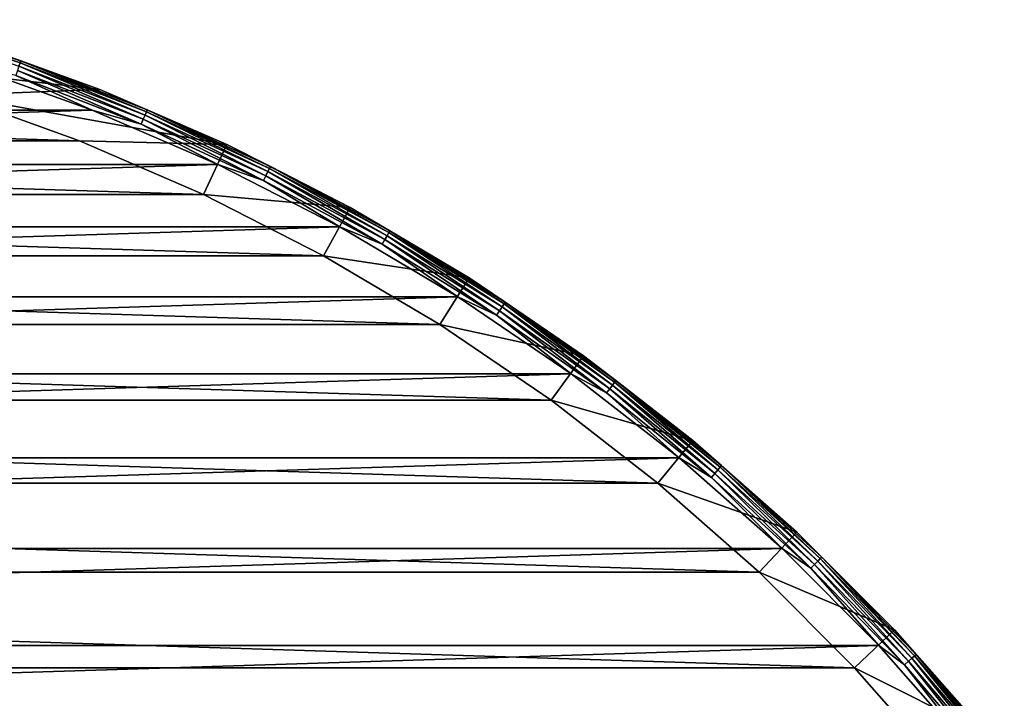
# Model space of a CAD drawing. Units: millimetres. Extents: x -100 to 100, y -80 to 127.
# Drawn here: x 33 to 78, y 92 to 123 of the extents above; entities that cross this region are included whole.
import ezdxf

# ---------------------------------------------------------------- set-up
doc = ezdxf.new("R2010")
doc.units = ezdxf.units.MM
doc.header["$LTSCALE"] = 65.185185
for name, color, linetype in [('107', 7, 'CONTINUOUS'), ('108', 7, 'CONTINUOUS'), ('109', 7, 'CONTINUOUS'), ('111', 7, 'CONTINUOUS'), ('114', 7, 'CONTINUOUS'), ('129', 7, 'CONTINUOUS')]:
    doc.layers.add(name, color=color, linetype=linetype)

msp = doc.modelspace()

# ---------------------------------------------------------------- linework, layer by layer
at = {"layer": '107', "color": 7, "linetype": 'CONTINUOUS', "true_color": 0xaaaaaa}
for points in [[(30.902, 121.856, 30.7), (36.812, 119.728, 30.7), (24.247, 121.187, 30.7), (30.902, 121.856, 30.7)], [(24.247, 121.187, 30.7), (36.812, 119.728, 30.7), (30.129, 119.478, 30.7), (24.247, 121.187, 30.7)], [(36.812, 119.728, 30.7), (42.578, 117.233, 30.7), (30.129, 119.478, 30.7), (36.812, 119.728, 30.7)], [(30.129, 119.478, 30.7), (42.578, 117.233, 30.7), (35.892, 117.403, 30.7), (30.129, 119.478, 30.7)], [(35.892, 117.403, 30.7), (42.578, 117.233, 30.7), (41.514, 114.971, 30.7), (35.892, 117.403, 30.7)], [(42.578, 117.233, 30.7), (48.175, 114.381, 30.7), (41.514, 114.971, 30.7), (42.578, 117.233, 30.7)], [(41.514, 114.971, 30.7), (48.175, 114.381, 30.7), (46.971, 112.19, 30.7), (41.514, 114.971, 30.7)], [(48.175, 114.381, 30.7), (53.583, 111.183, 30.7), (46.971, 112.19, 30.7), (48.175, 114.381, 30.7)], [(46.971, 112.19, 30.7), (53.583, 111.183, 30.7), (52.243, 109.072, 30.7), (46.971, 112.19, 30.7)], [(53.583, 111.183, 30.7), (58.778, 107.652, 30.7), (52.243, 109.072, 30.7), (53.583, 111.183, 30.7)], [(52.243, 109.072, 30.7), (58.778, 107.652, 30.7), (57.309, 105.629, 30.7), (52.243, 109.072, 30.7)], [(58.778, 107.652, 30.7), (63.742, 103.801, 30.7), (57.309, 105.629, 30.7), (58.778, 107.652, 30.7)], [(57.309, 105.629, 30.7), (63.742, 103.801, 30.7), (62.149, 101.875, 30.7), (57.309, 105.629, 30.7)], [(63.742, 103.801, 30.7), (68.455, 99.647, 30.7), (62.149, 101.875, 30.7), (63.742, 103.801, 30.7)], [(62.149, 101.875, 30.7), (68.455, 99.647, 30.7), (66.743, 97.824, 30.7), (62.149, 101.875, 30.7)], [(68.455, 99.647, 30.7), (72.897, 95.205, 30.7), (66.743, 97.824, 30.7), (68.455, 99.647, 30.7)], [(66.743, 97.824, 30.7), (72.897, 95.205, 30.7), (71.074, 93.493, 30.7), (66.743, 97.824, 30.7)], [(72.897, 95.205, 30.7), (77.051, 90.492, 30.7), (71.074, 93.493, 30.7), (72.897, 95.205, 30.7)], [(71.074, 93.493, 30.7), (77.051, 90.492, 30.7), (75.125, 88.899, 30.7), (71.074, 93.493, 30.7)]]:
    msp.add_3dface(points, dxfattribs=at)
at = {"layer": '108', "color": 7, "linetype": 'CONTINUOUS', "true_color": 0xaaaaaa}
for points in [[(36.812, 119.728, 30.7), (30.902, 121.856, 30.7), (36.812, 119.728, 37.7), (36.812, 119.728, 30.7)], [(36.812, 119.728, 37.7), (30.902, 121.856, 30.7), (30.902, 121.856, 37.7), (36.812, 119.728, 37.7)], [(42.578, 117.233, 30.7), (36.812, 119.728, 30.7), (42.578, 117.233, 37.7), (42.578, 117.233, 30.7)], [(42.578, 117.233, 37.7), (36.812, 119.728, 30.7), (36.812, 119.728, 37.7), (42.578, 117.233, 37.7)], [(48.175, 114.381, 30.7), (42.578, 117.233, 30.7), (48.175, 114.381, 37.7), (48.175, 114.381, 30.7)], [(48.175, 114.381, 37.7), (42.578, 117.233, 30.7), (42.578, 117.233, 37.7), (48.175, 114.381, 37.7)], [(53.583, 111.183, 30.7), (48.175, 114.381, 30.7), (53.583, 111.183, 37.7), (53.583, 111.183, 30.7)], [(53.583, 111.183, 37.7), (48.175, 114.381, 30.7), (48.175, 114.381, 37.7), (53.583, 111.183, 37.7)], [(58.778, 107.652, 30.7), (53.583, 111.183, 30.7), (58.779, 107.652, 37.7), (58.778, 107.652, 30.7)], [(58.779, 107.652, 37.7), (53.583, 111.183, 30.7), (53.583, 111.183, 37.7), (58.779, 107.652, 37.7)], [(63.742, 103.801, 30.7), (58.778, 107.652, 30.7), (63.742, 103.801, 37.7), (63.742, 103.801, 30.7)], [(63.742, 103.801, 37.7), (58.778, 107.652, 30.7), (58.779, 107.652, 37.7), (63.742, 103.801, 37.7)], [(68.455, 99.647, 30.7), (63.742, 103.801, 30.7), (68.455, 99.647, 37.7), (68.455, 99.647, 30.7)], [(68.455, 99.647, 37.7), (63.742, 103.801, 30.7), (63.742, 103.801, 37.7), (68.455, 99.647, 37.7)], [(72.897, 95.205, 30.7), (68.455, 99.647, 30.7), (72.897, 95.205, 37.7), (72.897, 95.205, 30.7)], [(72.897, 95.205, 37.7), (68.455, 99.647, 30.7), (68.455, 99.647, 37.7), (72.897, 95.205, 37.7)], [(77.051, 90.492, 30.7), (72.897, 95.205, 30.7), (77.051, 90.492, 37.7), (77.051, 90.492, 30.7)], [(77.051, 90.492, 37.7), (72.897, 95.205, 30.7), (72.897, 95.205, 37.7), (77.051, 90.492, 37.7)]]:
    msp.add_3dface(points, dxfattribs=at)
at = {"layer": '109', "color": 7, "linetype": 'CONTINUOUS', "true_color": 0xaaaaaa}
for points in [[(30.602, 120.902, 38.7), (-36.455, 118.794, 38.7), (36.455, 118.794, 38.7), (30.602, 120.902, 38.7)], [(-36.455, 118.794, 38.7), (-42.165, 116.322, 38.7), (36.455, 118.794, 38.7), (-36.455, 118.794, 38.7)], [(36.455, 118.794, 38.7), (-42.165, 116.322, 38.7), (42.165, 116.322, 38.7), (36.455, 118.794, 38.7)], [(-42.165, 116.322, 38.7), (-47.707, 113.497, 38.7), (42.165, 116.322, 38.7), (-42.165, 116.322, 38.7)], [(42.165, 116.322, 38.7), (-47.707, 113.497, 38.7), (47.707, 113.497, 38.7), (42.165, 116.322, 38.7)], [(-47.707, 113.497, 38.7), (-53.062, 110.329, 38.7), (47.707, 113.497, 38.7), (-47.707, 113.497, 38.7)], [(47.707, 113.497, 38.7), (-53.062, 110.329, 38.7), (53.062, 110.329, 38.7), (47.707, 113.497, 38.7)], [(-53.062, 110.329, 38.7), (-58.207, 106.831, 38.7), (53.062, 110.329, 38.7), (-53.062, 110.329, 38.7)], [(53.062, 110.329, 38.7), (-58.207, 106.831, 38.7), (58.207, 106.831, 38.7), (53.062, 110.329, 38.7)], [(-58.207, 106.831, 38.7), (-63.122, 103.017, 38.7), (58.207, 106.831, 38.7), (-58.207, 106.831, 38.7)], [(58.207, 106.831, 38.7), (-63.122, 103.017, 38.7), (63.122, 103.017, 38.7), (58.207, 106.831, 38.7)], [(-63.122, 103.017, 38.7), (-67.787, 98.902, 38.7), (63.122, 103.017, 38.7), (-63.122, 103.017, 38.7)], [(63.122, 103.017, 38.7), (-67.787, 98.902, 38.7), (67.788, 98.902, 38.7), (63.122, 103.017, 38.7)], [(-67.787, 98.902, 38.7), (-72.185, 94.502, 38.7), (67.788, 98.902, 38.7), (-67.787, 98.902, 38.7)], [(67.788, 98.902, 38.7), (-72.185, 94.502, 38.7), (72.185, 94.501, 38.7), (67.788, 98.902, 38.7)], [(-72.185, 94.502, 38.7), (-76.298, 89.834, 38.7), (72.185, 94.501, 38.7), (-72.185, 94.502, 38.7)], [(72.185, 94.501, 38.7), (-76.298, 89.834, 38.7), (76.299, 89.834, 38.7), (72.185, 94.501, 38.7)]]:
    msp.add_3dface(points, dxfattribs=at)
at = {"layer": '111', "color": 7, "linetype": 'CONTINUOUS', "true_color": 0xaaaaaa}
for points in [[(27.33, 122.804, 38.199), (33.191, 120.939, 38.199), (27.357, 122.9, 37.958), (27.33, 122.804, 38.199)], [(27.33, 122.804, 38.199), (33.138, 120.79, 38.407), (33.191, 120.939, 38.199), (27.33, 122.804, 38.199)], [(30.902, 121.856, 37.7), (27.357, 122.9, 37.958), (33.224, 121.034, 37.958), (30.902, 121.856, 37.7)], [(27.357, 122.9, 37.958), (33.191, 120.939, 38.199), (33.224, 121.034, 37.958), (27.357, 122.9, 37.958)], [(36.812, 119.728, 37.7), (30.902, 121.856, 37.7), (33.224, 121.034, 37.958), (36.812, 119.728, 37.7)], [(30.602, 120.902, 38.7), (36.455, 118.794, 38.7), (32.989, 120.366, 38.666), (30.602, 120.902, 38.7)], [(33.069, 120.594, 38.566), (38.784, 118.38, 38.566), (33.138, 120.79, 38.407), (33.069, 120.594, 38.566)], [(33.138, 120.79, 38.407), (38.865, 118.571, 38.407), (33.191, 120.939, 38.199), (33.138, 120.79, 38.407)], [(33.138, 120.79, 38.407), (38.784, 118.38, 38.566), (38.865, 118.571, 38.407), (33.138, 120.79, 38.407)], [(33.191, 120.939, 38.199), (38.927, 118.718, 38.199), (33.224, 121.034, 37.958), (33.191, 120.939, 38.199)], [(33.191, 120.939, 38.199), (38.865, 118.571, 38.407), (38.927, 118.718, 38.199), (33.191, 120.939, 38.199)], [(36.812, 119.728, 37.7), (33.224, 121.034, 37.958), (38.965, 118.809, 37.958), (36.812, 119.728, 37.7)], [(33.224, 121.034, 37.958), (38.927, 118.718, 38.199), (38.965, 118.809, 37.958), (33.224, 121.034, 37.958)], [(32.989, 120.366, 38.666), (38.69, 118.158, 38.666), (33.069, 120.594, 38.566), (32.989, 120.366, 38.666)], [(32.989, 120.366, 38.666), (36.455, 118.794, 38.7), (38.69, 118.158, 38.666), (32.989, 120.366, 38.666)], [(33.069, 120.594, 38.566), (38.69, 118.158, 38.666), (38.784, 118.38, 38.566), (33.069, 120.594, 38.566)], [(42.578, 117.233, 37.7), (36.812, 119.728, 37.7), (38.965, 118.809, 37.958), (42.578, 117.233, 37.7)], [(36.455, 118.794, 38.7), (42.165, 116.322, 38.7), (38.69, 118.158, 38.666), (36.455, 118.794, 38.7)], [(38.784, 118.38, 38.566), (44.351, 115.819, 38.566), (38.865, 118.571, 38.407), (38.784, 118.38, 38.566)], [(38.865, 118.571, 38.407), (44.443, 116.004, 38.407), (38.927, 118.718, 38.199), (38.865, 118.571, 38.407)], [(38.865, 118.571, 38.407), (44.351, 115.819, 38.566), (44.443, 116.004, 38.407), (38.865, 118.571, 38.407)], [(38.927, 118.718, 38.199), (44.514, 116.147, 38.199), (38.965, 118.809, 37.958), (38.927, 118.718, 38.199)], [(38.927, 118.718, 38.199), (44.443, 116.004, 38.407), (44.514, 116.147, 38.199), (38.927, 118.718, 38.199)], [(42.578, 117.233, 37.7), (38.965, 118.809, 37.958), (44.559, 116.236, 37.958), (42.578, 117.233, 37.7)], [(38.965, 118.809, 37.958), (44.514, 116.147, 38.199), (44.559, 116.236, 37.958), (38.965, 118.809, 37.958)], [(38.69, 118.158, 38.666), (44.243, 115.603, 38.666), (38.784, 118.38, 38.566), (38.69, 118.158, 38.666)], [(38.69, 118.158, 38.666), (42.165, 116.322, 38.7), (44.243, 115.603, 38.666), (38.69, 118.158, 38.666)], [(38.784, 118.38, 38.566), (44.243, 115.603, 38.666), (44.351, 115.819, 38.566), (38.784, 118.38, 38.566)], [(48.175, 114.381, 37.7), (42.578, 117.233, 37.7), (44.559, 116.236, 37.958), (48.175, 114.381, 37.7)], [(42.165, 116.322, 38.7), (47.707, 113.497, 38.7), (44.243, 115.603, 38.666), (42.165, 116.322, 38.7)], [(44.243, 115.603, 38.666), (49.629, 112.711, 38.666), (44.351, 115.819, 38.566), (44.243, 115.603, 38.666)], [(44.351, 115.819, 38.566), (49.75, 112.92, 38.566), (44.443, 116.004, 38.407), (44.351, 115.819, 38.566)], [(44.351, 115.819, 38.566), (49.629, 112.711, 38.666), (49.75, 112.92, 38.566), (44.351, 115.819, 38.566)], [(44.443, 116.004, 38.407), (49.854, 113.099, 38.407), (44.514, 116.147, 38.199), (44.443, 116.004, 38.407)], [(44.443, 116.004, 38.407), (49.75, 112.92, 38.566), (49.854, 113.099, 38.407), (44.443, 116.004, 38.407)], [(44.514, 116.147, 38.199), (49.933, 113.237, 38.199), (44.559, 116.236, 37.958), (44.514, 116.147, 38.199)], [(44.514, 116.147, 38.199), (49.854, 113.099, 38.407), (49.933, 113.237, 38.199), (44.514, 116.147, 38.199)], [(48.175, 114.381, 37.7), (44.559, 116.236, 37.958), (49.983, 113.323, 37.958), (48.175, 114.381, 37.7)], [(44.559, 116.236, 37.958), (49.933, 113.237, 38.199), (49.983, 113.323, 37.958), (44.559, 116.236, 37.958)], [(44.243, 115.603, 38.666), (47.707, 113.497, 38.7), (49.629, 112.711, 38.666), (44.243, 115.603, 38.666)], [(53.583, 111.183, 37.7), (48.175, 114.381, 37.7), (49.983, 113.323, 37.958), (53.583, 111.183, 37.7)], [(47.707, 113.497, 38.7), (53.062, 110.329, 38.7), (49.629, 112.711, 38.666), (47.707, 113.497, 38.7)], [(49.854, 113.099, 38.407), (55.075, 109.866, 38.407), (49.933, 113.237, 38.199), (49.854, 113.099, 38.407)], [(49.933, 113.237, 38.199), (55.163, 109.999, 38.199), (49.983, 113.323, 37.958), (49.933, 113.237, 38.199)], [(49.933, 113.237, 38.199), (55.075, 109.866, 38.407), (55.163, 109.999, 38.199), (49.933, 113.237, 38.199)], [(53.583, 111.183, 37.7), (49.983, 113.323, 37.958), (55.218, 110.082, 37.958), (53.583, 111.183, 37.7)], [(49.983, 113.323, 37.958), (55.163, 109.999, 38.199), (55.218, 110.082, 37.958), (49.983, 113.323, 37.958)], [(49.629, 112.711, 38.666), (54.827, 109.492, 38.666), (49.75, 112.92, 38.566), (49.629, 112.711, 38.666)], [(49.629, 112.711, 38.666), (53.062, 110.329, 38.7), (54.827, 109.492, 38.666), (49.629, 112.711, 38.666)], [(49.75, 112.92, 38.566), (54.96, 109.694, 38.566), (49.854, 113.099, 38.407), (49.75, 112.92, 38.566)], [(49.75, 112.92, 38.566), (54.827, 109.492, 38.666), (54.96, 109.694, 38.566), (49.75, 112.92, 38.566)], [(49.854, 113.099, 38.407), (54.96, 109.694, 38.566), (55.075, 109.866, 38.407), (49.854, 113.099, 38.407)], [(58.779, 107.652, 37.7), (53.583, 111.183, 37.7), (55.218, 110.082, 37.958), (58.779, 107.652, 37.7)], [(53.062, 110.329, 38.7), (58.207, 106.831, 38.7), (54.827, 109.492, 38.666), (53.062, 110.329, 38.7)], [(55.075, 109.866, 38.407), (60.087, 106.318, 38.407), (55.163, 109.999, 38.199), (55.075, 109.866, 38.407)], [(55.163, 109.999, 38.199), (60.183, 106.445, 38.199), (55.218, 110.082, 37.958), (55.163, 109.999, 38.199)], [(55.163, 109.999, 38.199), (60.087, 106.318, 38.407), (60.183, 106.445, 38.199), (55.163, 109.999, 38.199)], [(58.779, 107.652, 37.7), (55.218, 110.082, 37.958), (60.243, 106.525, 37.958), (58.779, 107.652, 37.7)], [(55.218, 110.082, 37.958), (60.183, 106.445, 38.199), (60.243, 106.525, 37.958), (55.218, 110.082, 37.958)], [(54.827, 109.492, 38.666), (59.817, 105.96, 38.666), (54.96, 109.694, 38.566), (54.827, 109.492, 38.666)], [(54.96, 109.694, 38.566), (59.962, 106.153, 38.566), (55.075, 109.866, 38.407), (54.96, 109.694, 38.566)], [(54.96, 109.694, 38.566), (59.817, 105.96, 38.666), (59.962, 106.153, 38.566), (54.96, 109.694, 38.566)], [(55.075, 109.866, 38.407), (59.962, 106.153, 38.566), (60.087, 106.318, 38.407), (55.075, 109.866, 38.407)], [(54.827, 109.492, 38.666), (58.207, 106.831, 38.7), (59.817, 105.96, 38.666), (54.827, 109.492, 38.666)], [(63.742, 103.801, 37.7), (58.779, 107.652, 37.7), (60.243, 106.525, 37.958), (63.742, 103.801, 37.7)], [(58.207, 106.831, 38.7), (63.122, 103.017, 38.7), (59.817, 105.96, 38.666), (58.207, 106.831, 38.7)], [(60.087, 106.318, 38.407), (64.872, 102.468, 38.407), (60.183, 106.445, 38.199), (60.087, 106.318, 38.407)], [(60.183, 106.445, 38.199), (64.975, 102.589, 38.199), (60.243, 106.525, 37.958), (60.183, 106.445, 38.199)], [(60.183, 106.445, 38.199), (64.872, 102.468, 38.407), (64.975, 102.589, 38.199), (60.183, 106.445, 38.199)], [(63.742, 103.801, 37.7), (60.243, 106.525, 37.958), (65.04, 102.665, 37.958), (63.742, 103.801, 37.7)], [(60.243, 106.525, 37.958), (64.975, 102.589, 38.199), (65.04, 102.665, 37.958), (60.243, 106.525, 37.958)], [(59.817, 105.96, 38.666), (64.58, 102.128, 38.666), (59.962, 106.153, 38.566), (59.817, 105.96, 38.666)], [(59.962, 106.153, 38.566), (64.737, 102.311, 38.566), (60.087, 106.318, 38.407), (59.962, 106.153, 38.566)], [(59.962, 106.153, 38.566), (64.58, 102.128, 38.666), (64.737, 102.311, 38.566), (59.962, 106.153, 38.566)], [(60.087, 106.318, 38.407), (64.737, 102.311, 38.566), (64.872, 102.468, 38.407), (60.087, 106.318, 38.407)], [(59.817, 105.96, 38.666), (63.122, 103.017, 38.7), (64.58, 102.128, 38.666), (59.817, 105.96, 38.666)], [(68.455, 99.647, 37.7), (63.742, 103.801, 37.7), (65.04, 102.665, 37.958), (68.455, 99.647, 37.7)], [(63.122, 103.017, 38.7), (67.788, 98.902, 38.7), (64.58, 102.128, 38.666), (63.122, 103.017, 38.7)], [(64.737, 102.311, 38.566), (69.265, 98.182, 38.566), (64.872, 102.468, 38.407), (64.737, 102.311, 38.566)], [(64.872, 102.468, 38.407), (69.41, 98.331, 38.407), (64.975, 102.589, 38.199), (64.872, 102.468, 38.407)], [(64.872, 102.468, 38.407), (69.265, 98.182, 38.566), (69.41, 98.331, 38.407), (64.872, 102.468, 38.407)], [(64.975, 102.589, 38.199), (69.52, 98.445, 38.199), (65.04, 102.665, 37.958), (64.975, 102.589, 38.199)], [(64.975, 102.589, 38.199), (69.41, 98.331, 38.407), (69.52, 98.445, 38.199), (64.975, 102.589, 38.199)], [(68.455, 99.647, 37.7), (65.04, 102.665, 37.958), (69.59, 98.517, 37.958), (68.455, 99.647, 37.7)], [(65.04, 102.665, 37.958), (69.52, 98.445, 38.199), (69.59, 98.517, 37.958), (65.04, 102.665, 37.958)], [(64.58, 102.128, 38.666), (69.097, 98.009, 38.666), (64.737, 102.311, 38.566), (64.58, 102.128, 38.666)], [(64.58, 102.128, 38.666), (67.788, 98.902, 38.7), (69.097, 98.009, 38.666), (64.58, 102.128, 38.666)], [(64.737, 102.311, 38.566), (69.097, 98.009, 38.666), (69.265, 98.182, 38.566), (64.737, 102.311, 38.566)], [(72.897, 95.205, 37.7), (68.455, 99.647, 37.7), (69.59, 98.517, 37.958), (72.897, 95.205, 37.7)], [(67.788, 98.902, 38.7), (72.185, 94.501, 38.7), (69.097, 98.009, 38.666), (67.788, 98.902, 38.7)], [(69.41, 98.331, 38.407), (73.685, 93.922, 38.407), (69.52, 98.445, 38.199), (69.41, 98.331, 38.407)], [(69.52, 98.445, 38.199), (73.802, 94.03, 38.199), (69.59, 98.517, 37.958), (69.52, 98.445, 38.199)], [(69.52, 98.445, 38.199), (73.685, 93.922, 38.407), (73.802, 94.03, 38.199), (69.52, 98.445, 38.199)], [(72.897, 95.205, 37.7), (69.59, 98.517, 37.958), (73.876, 94.097, 37.958), (72.897, 95.205, 37.7)], [(69.59, 98.517, 37.958), (73.802, 94.03, 38.199), (73.876, 94.097, 37.958), (69.59, 98.517, 37.958)], [(69.097, 98.009, 38.666), (73.353, 93.62, 38.666), (69.265, 98.182, 38.566), (69.097, 98.009, 38.666)], [(69.097, 98.009, 38.666), (72.185, 94.501, 38.7), (73.353, 93.62, 38.666), (69.097, 98.009, 38.666)], [(69.265, 98.182, 38.566), (73.532, 93.783, 38.566), (69.41, 98.331, 38.407), (69.265, 98.182, 38.566)], [(69.265, 98.182, 38.566), (73.353, 93.62, 38.666), (73.532, 93.783, 38.566), (69.265, 98.182, 38.566)], [(69.41, 98.331, 38.407), (73.532, 93.783, 38.566), (73.685, 93.922, 38.407), (69.41, 98.331, 38.407)], [(77.051, 90.492, 37.7), (72.897, 95.205, 37.7), (73.876, 94.097, 37.958), (77.051, 90.492, 37.7)], [(72.185, 94.501, 38.7), (76.299, 89.834, 38.7), (73.353, 93.62, 38.666), (72.185, 94.501, 38.7)], [(73.532, 93.783, 38.566), (77.519, 89.129, 38.566), (73.685, 93.922, 38.407), (73.532, 93.783, 38.566)], [(73.685, 93.922, 38.407), (77.68, 89.259, 38.407), (73.802, 94.03, 38.199), (73.685, 93.922, 38.407)], [(73.685, 93.922, 38.407), (77.519, 89.129, 38.566), (77.68, 89.259, 38.407), (73.685, 93.922, 38.407)], [(73.802, 94.03, 38.199), (77.804, 89.359, 38.199), (73.876, 94.097, 37.958), (73.802, 94.03, 38.199)], [(73.802, 94.03, 38.199), (77.68, 89.259, 38.407), (77.804, 89.359, 38.199), (73.802, 94.03, 38.199)], [(77.051, 90.492, 37.7), (73.876, 94.097, 37.958), (77.882, 89.421, 37.958), (77.051, 90.492, 37.7)], [(73.876, 94.097, 37.958), (77.804, 89.359, 38.199), (77.882, 89.421, 37.958), (73.876, 94.097, 37.958)], [(73.353, 93.62, 38.666), (77.331, 88.978, 38.666), (73.532, 93.783, 38.566), (73.353, 93.62, 38.666)], [(73.353, 93.62, 38.666), (76.299, 89.834, 38.7), (77.331, 88.978, 38.666), (73.353, 93.62, 38.666)], [(73.532, 93.783, 38.566), (77.331, 88.978, 38.666), (77.519, 89.129, 38.566), (73.532, 93.783, 38.566)]]:
    msp.add_3dface(points, dxfattribs=at)
at = {"layer": '114', "color": 7, "linetype": 'CONTINUOUS'}
for points in [[(-30.129, 119.478, 29.7), (35.892, 117.403, 29.7), (-35.892, 117.403, 29.7), (-30.129, 119.478, 29.7)], [(30.129, 119.478, 29.7), (35.892, 117.403, 29.7), (-30.129, 119.478, 29.7), (30.129, 119.478, 29.7)], [(-35.892, 117.403, 29.7), (41.513, 114.971, 29.7), (-41.513, 114.971, 29.7), (-35.892, 117.403, 29.7)], [(35.892, 117.403, 29.7), (41.513, 114.971, 29.7), (-35.892, 117.403, 29.7), (35.892, 117.403, 29.7)], [(-41.513, 114.971, 29.7), (46.971, 112.19, 29.7), (-46.971, 112.19, 29.7), (-41.513, 114.971, 29.7)], [(41.513, 114.971, 29.7), (46.971, 112.19, 29.7), (-41.513, 114.971, 29.7), (41.513, 114.971, 29.7)], [(-46.971, 112.19, 29.7), (52.243, 109.072, 29.7), (-52.243, 109.072, 29.7), (-46.971, 112.19, 29.7)], [(46.971, 112.19, 29.7), (52.243, 109.072, 29.7), (-46.971, 112.19, 29.7), (46.971, 112.19, 29.7)], [(-52.243, 109.072, 29.7), (57.309, 105.629, 29.7), (-57.309, 105.629, 29.7), (-52.243, 109.072, 29.7)], [(52.243, 109.072, 29.7), (57.309, 105.629, 29.7), (-52.243, 109.072, 29.7), (52.243, 109.072, 29.7)], [(-57.309, 105.629, 29.7), (62.149, 101.875, 29.7), (-62.149, 101.875, 29.7), (-57.309, 105.629, 29.7)], [(57.309, 105.629, 29.7), (62.149, 101.875, 29.7), (-57.309, 105.629, 29.7), (57.309, 105.629, 29.7)], [(-62.149, 101.875, 29.7), (66.744, 97.824, 29.7), (-66.744, 97.824, 29.7), (-62.149, 101.875, 29.7)], [(62.149, 101.875, 29.7), (66.744, 97.824, 29.7), (-62.149, 101.875, 29.7), (62.149, 101.875, 29.7)], [(-66.744, 97.824, 29.7), (71.074, 93.494, 29.7), (-71.074, 93.494, 29.7), (-66.744, 97.824, 29.7)], [(66.744, 97.824, 29.7), (71.074, 93.494, 29.7), (-66.744, 97.824, 29.7), (66.744, 97.824, 29.7)], [(-71.074, 93.494, 29.7), (75.125, 88.899, 29.7), (-75.125, 88.899, 29.7), (-71.074, 93.494, 29.7)], [(71.074, 93.494, 29.7), (75.125, 88.899, 29.7), (-71.074, 93.494, 29.7), (71.074, 93.494, 29.7)]]:
    msp.add_3dface(points, dxfattribs=at)
at = {"layer": '129', "color": 7, "linetype": 'CONTINUOUS'}
for points in [[(30.129, 119.478, 30.7), (35.892, 117.403, 30.7), (30.129, 119.478, 29.7), (30.129, 119.478, 30.7)], [(35.892, 117.403, 30.7), (35.892, 117.403, 29.7), (30.129, 119.478, 29.7), (35.892, 117.403, 30.7)], [(35.892, 117.403, 30.7), (41.514, 114.971, 30.7), (35.892, 117.403, 29.7), (35.892, 117.403, 30.7)], [(41.514, 114.971, 30.7), (41.513, 114.971, 29.7), (35.892, 117.403, 29.7), (41.514, 114.971, 30.7)], [(41.514, 114.971, 30.7), (46.971, 112.19, 30.7), (41.513, 114.971, 29.7), (41.514, 114.971, 30.7)], [(46.971, 112.19, 30.7), (46.971, 112.19, 29.7), (41.513, 114.971, 29.7), (46.971, 112.19, 30.7)], [(46.971, 112.19, 30.7), (52.243, 109.072, 30.7), (46.971, 112.19, 29.7), (46.971, 112.19, 30.7)], [(52.243, 109.072, 30.7), (52.243, 109.072, 29.7), (46.971, 112.19, 29.7), (52.243, 109.072, 30.7)], [(52.243, 109.072, 30.7), (57.309, 105.629, 30.7), (52.243, 109.072, 29.7), (52.243, 109.072, 30.7)], [(57.309, 105.629, 30.7), (57.309, 105.629, 29.7), (52.243, 109.072, 29.7), (57.309, 105.629, 30.7)], [(57.309, 105.629, 30.7), (62.149, 101.875, 30.7), (57.309, 105.629, 29.7), (57.309, 105.629, 30.7)], [(62.149, 101.875, 30.7), (62.149, 101.875, 29.7), (57.309, 105.629, 29.7), (62.149, 101.875, 30.7)], [(62.149, 101.875, 30.7), (66.743, 97.824, 30.7), (62.149, 101.875, 29.7), (62.149, 101.875, 30.7)], [(66.743, 97.824, 30.7), (66.744, 97.824, 29.7), (62.149, 101.875, 29.7), (66.743, 97.824, 30.7)], [(66.743, 97.824, 30.7), (71.074, 93.493, 30.7), (66.744, 97.824, 29.7), (66.743, 97.824, 30.7)], [(71.074, 93.493, 30.7), (71.074, 93.494, 29.7), (66.744, 97.824, 29.7), (71.074, 93.493, 30.7)], [(71.074, 93.493, 30.7), (75.125, 88.899, 30.7), (71.074, 93.494, 29.7), (71.074, 93.493, 30.7)], [(75.125, 88.899, 30.7), (75.125, 88.899, 29.7), (71.074, 93.494, 29.7), (75.125, 88.899, 30.7)]]:
    msp.add_3dface(points, dxfattribs=at)

doc.saveas('drawing.dxf')
